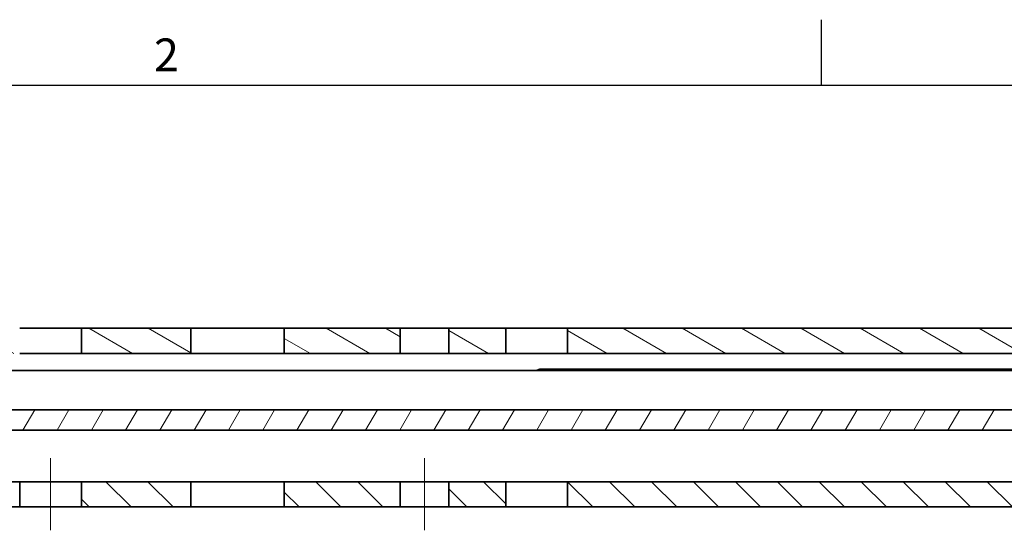
# Model space of a CAD drawing. Units: millimetres. Extents: x 0 to 841, y 0 to 594.
# Drawn here: x 195 to 300, y 536 to 591 of the extents above; entities that cross this region are included whole.
import ezdxf

# ---------------------------------------------------------------- set-up
doc = ezdxf.new("R2010")
doc.units = ezdxf.units.MM
doc.linetypes.add('CHAIN', pattern=[0.3543, 0.2362, -0.0295, 0.0591, -0.0295])
doc.layers.get('0').update_dxf_attribs({"lineweight": 20})
for name, color, linetype, lineweight in [('Border', 7, 'Continuous', 25), ('Symbol', 7, 'Continuous', 20), ('Visible', 7, 'Continuous', 35)]:
    doc.layers.add(name, color=color, linetype=linetype, lineweight=lineweight)
doc.layers.add('Centerline', color=242, linetype='CHAIN', lineweight=20, true_color=0xd12d38)
doc.layers.add('Hatch', color=114, linetype='Continuous', lineweight=15, true_color=0x08b649)

# ---------------------------------------------------------------- blocks, each defined once
blk = doc.blocks.new('Borders TRI')
at = {"layer": 'Border'}
for p, q in [((280.33, 584), (280.33, 591)), ((10, 584), (831, 584))]:
    blk.add_line(p, q, dxfattribs=at)
at = {"layer": 'Symbol', "color": 7, "insert": (210.25, 584.4), "char_height": 3.5, "attachment_point": 8}
blk.add_mtext('2', dxfattribs=at)

msp = doc.modelspace()

# ---------------------------------------------------------------- hatches: boundary and pattern name
at = {"layer": 'Hatch'}
h = msp.add_hatch(dxfattribs=at)
h.set_pattern_fill('ANSI31', color=256, scale=25.4, angle=105.000246, style=0)
h.set_pattern_definition([(150.00025, (0, 0), (-1.587488, -2.749637), [])])
h.paths.add_polyline_path([(601.3458, 557.993), (583.1458, 557.993), (583.1458, 555.293), (601.3458, 555.293)])
h.paths.add_polyline_path([(576.5458, 557.993), (570.4458, 557.993), (570.4458, 555.293), (576.5458, 555.293)])
h.paths.add_polyline_path([(565.2458, 557.993), (552.8458, 557.993), (552.8458, 555.293), (565.2458, 555.293)])
h.paths.add_polyline_path([(542.8458, 557.993), (531.1458, 557.993), (531.1458, 555.293), (542.8458, 555.293)])
h.paths.add_polyline_path([(524.5458, 557.993), (516.1458, 557.993), (516.1458, 555.293), (524.5458, 555.293)])
h.paths.add_polyline_path([(509.5458, 557.993), (392.7539, 557.993), (392.7539, 555.293), (509.5458, 555.293)])
h.paths.add_polyline_path([(246.5458, 557.993), (240.4458, 557.993), (240.4458, 555.293), (246.5458, 555.293)])
h.paths.add_polyline_path([(235.2458, 557.993), (222.8458, 557.993), (222.8458, 555.293), (235.2458, 555.293)])
h.paths.add_polyline_path([(212.8458, 557.993), (201.1458, 557.993), (201.1458, 555.293), (212.8458, 555.293)])
h.paths.add_polyline_path([(194.5458, 557.993), (186.1458, 557.993), (186.1458, 555.293), (194.5458, 555.293)])
h.paths.add_polyline_path([(179.5458, 557.993), (134.8458, 557.993), (134.8458, 555.293), (179.5458, 555.293)])
edge = h.paths.add_edge_path()
edge.add_line((384.2011, 554.5704), (383.6013, 555.8567))
edge.add_ellipse((380.248, 554.293), major_axis=(3.3533, 1.5637), ratio=1, start_angle=0, end_angle=65)
edge.add_line((380.248, 557.993), (253.1458, 557.993))
edge.add_line((253.1458, 557.993), (253.1458, 555.293))
edge.add_line((253.1458, 555.293), (380.248, 555.293))
edge.add_ellipse((380.248, 554.293), major_axis=(0, 1), ratio=1, start_angle=295, end_angle=360, ccw=False)
edge.add_line((381.1543, 554.7156), (381.7541, 553.4293))
edge.add_ellipse((385.1074, 554.993), major_axis=(-3.3533, -1.5637), ratio=1, start_angle=0, end_angle=65)
edge.add_line((385.1074, 551.293), (391.8458, 551.293))
edge.add_line((391.8458, 551.293), (391.8458, 553.993))
edge.add_line((391.8458, 553.993), (385.1074, 553.993))
edge.add_ellipse((385.1074, 554.993), major_axis=(0, -1), ratio=1, start_angle=295, end_angle=360, ccw=False)
edge = h.paths.add_edge_path()
edge.add_line((113.5458, 540.493), (113.5458, 549.293))
edge.add_line((113.5458, 549.293), (113.5458, 553.493))
edge.add_ellipse((115.3458, 553.493), major_axis=(-1.8, 0), ratio=1, start_angle=270.00001, end_angle=360, ccw=False)
edge.add_line((115.3458, 555.293), (126.8458, 555.293))
edge.add_line((126.8458, 555.293), (126.8458, 557.993))
edge.add_line((126.8458, 557.993), (115.3458, 557.993))
edge.add_ellipse((115.3458, 553.493), major_axis=(0, 4.5), ratio=1, start_angle=0, end_angle=89.999996)
edge.add_line((110.8458, 553.493), (110.8458, 540.493))
edge.add_line((110.8458, 540.493), (113.5458, 540.493))
h = msp.add_hatch(dxfattribs=at)
h.set_pattern_fill('ANSI31', color=256, scale=25.4, angle=14.999978, style=0)
h.set_pattern_definition([(60, (0, 0), (-2.74963, 1.587501), [])])
edge = h.paths.add_edge_path()
edge.add_line((146.5458, 547.093), (146.5458, 549.293))
edge.add_line((146.5458, 549.293), (129.7458, 549.293))
edge.add_ellipse((129.7458, 546.093), major_axis=(0, 3.2), ratio=1, start_angle=0, end_angle=90)
edge.add_line((126.5458, 546.093), (126.5458, 541.093))
edge.add_line((126.5458, 541.093), (128.7458, 541.093))
edge.add_line((128.7458, 541.093), (128.7458, 546.093))
edge.add_ellipse((129.7458, 546.093), major_axis=(-1, 0), ratio=1, start_angle=270, end_angle=360, ccw=False)
edge.add_line((129.7458, 547.093), (136.2458, 547.093))
edge.add_line((136.2458, 547.093), (146.5458, 547.093))
h.paths.add_polyline_path([(164.3458, 547.093), (164.3458, 549.293), (162.8458, 549.293), (156.5458, 549.293), (156.5458, 547.093), (157.9138, 547.093)])
h.paths.add_polyline_path([(173.3458, 549.293), (173.3458, 547.093), (304.4155, 547.093), (325.5394, 547.093), (325.8592, 547.093), (326.0611, 547.093), (326.6639, 547.093), (331.7759, 547.093), (332.6696, 547.093), (371.0458, 547.093), (371.0458, 549.293), (319.4503, 549.293), (307.9164, 549.293)])
h.paths.add_polyline_path([(387.0458, 549.293), (387.0458, 547.093), (557.5458, 547.093), (557.5458, 549.293)])
h = msp.add_hatch(dxfattribs=at)
h.set_pattern_fill('ANSI31', color=256, scale=25.4, angle=90.00021, style=0)
h.set_pattern_definition([(135.0002, (0, 0), (-2.245056, -2.245072), [])])
h.paths.add_polyline_path([(246.5458, 538.893), (246.5458, 541.593), (240.4458, 541.593), (240.4458, 538.893)])
h.paths.add_polyline_path([(253.1458, 541.593), (253.1458, 538.893), (300.8458, 538.893), (300.8458, 541.593)])
h.paths.add_polyline_path([(378.5458, 538.893), (378.5458, 541.593), (356.8347, 541.593), (350.5113, 541.593), (350.3458, 541.593), (349.3458, 541.593), (349.3458, 540.893), (351.3458, 538.893)])
h.paths.add_polyline_path([(385.1458, 541.593), (385.1458, 538.893), (509.5458, 538.893), (509.5458, 541.593)])
h.paths.add_polyline_path([(137.8458, 538.893), (158.8458, 538.893), (158.8458, 541.593), (137.8458, 541.593)])
h.paths.add_polyline_path([(598.8458, 541.593), (580.3458, 541.593), (570.8926, 541.593), (570.4458, 541.593), (570.4458, 538.893), (598.8458, 538.893)])
h.paths.add_polyline_path([(565.2458, 541.593), (565.1926, 541.593), (563.2926, 541.593), (552.8458, 541.593), (552.8458, 538.893), (565.2458, 538.893)])
h.paths.add_polyline_path([(542.8458, 541.593), (531.1458, 541.593), (531.1458, 538.893), (542.8458, 538.893)])
h.paths.add_polyline_path([(524.5458, 541.593), (516.1458, 541.593), (516.1458, 538.893), (524.5458, 538.893)])
h.paths.add_polyline_path([(342.3458, 541.593), (327.5092, 541.593), (326.94, 541.593), (314.3458, 541.593), (314.3458, 538.893), (320.0565, 538.893), (320.314, 538.893), (342.3458, 538.893)])
h.paths.add_polyline_path([(235.2458, 541.593), (222.8458, 541.593), (222.8458, 538.893), (235.2458, 538.893)])
h.paths.add_polyline_path([(212.8458, 541.593), (201.1458, 541.593), (201.1458, 538.893), (212.8458, 538.893)])
h.paths.add_polyline_path([(194.5458, 541.593), (186.1458, 541.593), (186.1458, 538.893), (194.5458, 538.893)])
h.paths.add_polyline_path([(179.5458, 541.593), (166.8458, 541.593), (166.8458, 538.893), (179.5458, 538.893)])

# ---------------------------------------------------------------- linework, layer by layer
at = {"layer": 'Centerline', "linetype": 'Continuous'}
for p, q in [((197.8458, 536.393), (197.8458, 544.093)), ((237.8458, 544.093), (237.8458, 536.393))]:
    msp.add_line(p, q, dxfattribs=at)
at = {"layer": 'Visible'}
for p, q in [((194.5458, 557.993), (201.1458, 557.993)), ((212.8458, 557.993), (201.1458, 557.993)), ((201.1458, 557.993), (201.1458, 555.293)), ((212.8458, 555.293), (212.8458, 557.993)), ((212.8458, 557.993), (216.1458, 557.993)), ((216.1458, 557.993), (219.5458, 557.993)), ((219.5458, 557.993), (222.8458, 557.993)), ((235.2458, 557.993), (222.8458, 557.993)), ((222.8458, 557.993), (222.8458, 555.293)), ((235.2458, 555.293), (235.2458, 557.993)), ((235.2458, 557.993), (240.4458, 557.993)), ((246.5458, 557.993), (240.4458, 557.993)), ((240.4458, 557.993), (240.4458, 555.293)), ((246.5458, 555.293), (246.5458, 557.993)), ((246.5458, 557.993), (253.1458, 557.993)), ((380.248, 557.993), (253.1458, 557.993)), ((253.1458, 557.993), (253.1458, 555.293)), ((201.1458, 555.293), (194.5458, 555.293)), ((201.1458, 555.293), (212.8458, 555.293)), ((216.1458, 555.293), (212.8458, 555.293)), ((219.5458, 555.293), (216.1458, 555.293)), ((222.8458, 555.293), (219.5458, 555.293)), ((222.8458, 555.293), (235.2458, 555.293)), ((240.4458, 555.293), (235.2458, 555.293)), ((240.4458, 555.293), (246.5458, 555.293)), ((253.1458, 555.293), (246.5458, 555.293)), ((253.1458, 555.293), (380.248, 555.293)), ((328.1958, 553.493), (161.1955, 553.493)), ((250.1958, 553.643), (249.8208, 553.493)), ((256.1958, 553.643), (250.1958, 553.643)), ((256.1958, 553.643), (256.1958, 553.493)), ((292.1958, 553.643), (256.1958, 553.643)), ((256.1958, 553.493), (256.1958, 553.643)), ((292.1958, 553.493), (292.1958, 553.643)), ((292.1958, 553.643), (292.1958, 553.493)), ((328.1958, 553.643), (292.1958, 553.643)), ((371.0458, 549.293), (173.3458, 549.293)), ((173.3458, 547.093), (371.0458, 547.093)), ((194.5458, 541.593), (186.1458, 541.593)), ((194.5458, 538.893), (194.5458, 541.593)), ((194.5458, 541.593), (201.1458, 541.593)), ((212.8458, 541.593), (201.1458, 541.593)), ((201.1458, 541.593), (201.1458, 538.893)), ((212.8458, 538.893), (212.8458, 541.593)), ((212.8458, 541.593), (216.1458, 541.593)), ((216.1458, 541.593), (219.5458, 541.593)), ((219.5458, 541.593), (222.8458, 541.593)), ((235.2458, 541.593), (222.8458, 541.593)), ((222.8458, 541.593), (222.8458, 538.893)), ((235.2458, 538.893), (235.2458, 541.593)), ((235.2458, 541.593), (240.4458, 541.593)), ((246.5458, 541.593), (240.4458, 541.593)), ((240.4458, 541.593), (240.4458, 538.893)), ((246.5458, 538.893), (246.5458, 541.593)), ((246.5458, 541.593), (253.1458, 541.593)), ((253.1458, 541.593), (253.1458, 538.893)), ((300.8458, 541.593), (253.1458, 541.593)), ((186.1458, 538.893), (194.5458, 538.893)), ((201.1458, 538.893), (194.5458, 538.893)), ((201.1458, 538.893), (212.8458, 538.893)), ((216.1458, 538.893), (212.8458, 538.893)), ((219.5458, 538.893), (216.1458, 538.893)), ((222.8458, 538.893), (219.5458, 538.893)), ((222.8458, 538.893), (235.2458, 538.893)), ((240.4458, 538.893), (235.2458, 538.893)), ((240.4458, 538.893), (246.5458, 538.893)), ((253.1458, 538.893), (246.5458, 538.893)), ((253.1458, 538.893), (300.8458, 538.893))]:
    msp.add_line(p, q, dxfattribs=at)

# ---------------------------------------------------------------- block references
msp.add_blockref('Borders TRI', (0, 0))

doc.saveas('drawing.dxf')
